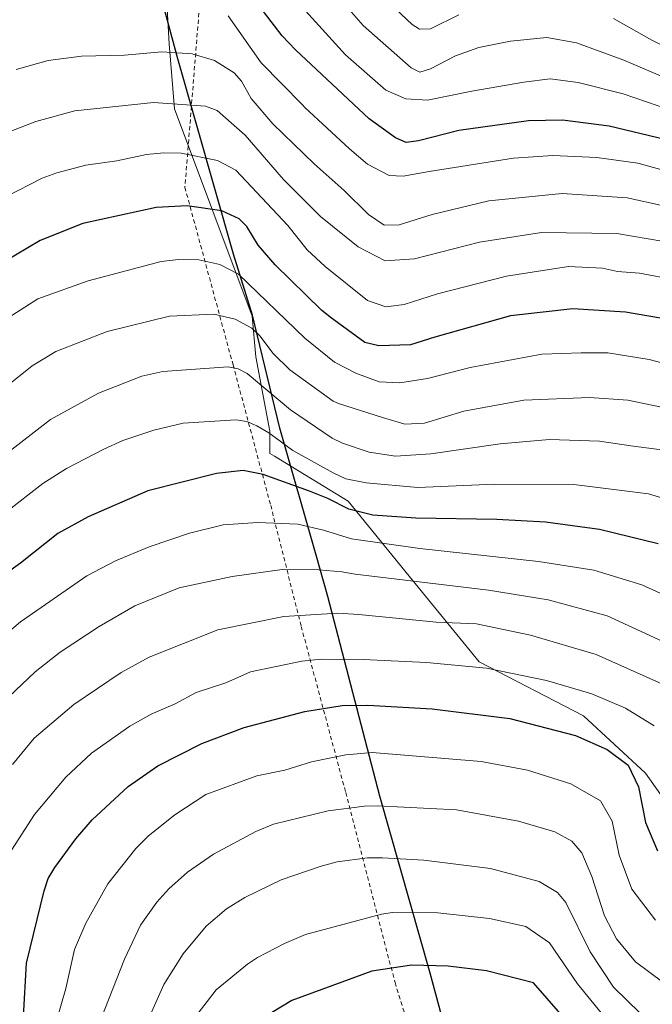
# Model space of a CAD drawing. Units: metres. Extents: x 597510 to 599779, y 4789283 to 4791628.
# Drawn here: x 597839 to 597996, y 4790113 to 4790356 of the extents above; entities that cross this region are included whole.
import ezdxf

# ---------------------------------------------------------------- set-up
doc = ezdxf.new("R2010")
doc.units = ezdxf.units.M
doc.header["$MEASUREMENT"] = 0
doc.linetypes.add('DGN Style 2', pattern=[1.6480167562047852, 0.988810053722871, -0.6592067024819142])
for name, color, linetype, lineweight in [('Alambrada', 7, 'DGN Style 2', 0), ('Arbolado forestal CxS', 92, 'Continuous', 0), ('Comarca', 135, 'Continuous', 13), ('Comarca CxS', 21, 'Continuous', 0), ('Comunidad autónoma', 142, 'Continuous', 30), ('Comunidad Autónoma CxS', 142, 'Continuous', 0), ('Curva de nivel maestra', 30, 'Continuous', 30), ('Curva de nivel normal', 30, 'Continuous', 0), ('Municipio', 91, 'Continuous', 13), ('Municipio CxS', 4, 'Continuous', 0), ('Pastizal CxS', 92, 'Continuous', 0), ('Provincia', 7, 'Continuous', 0), ('Provincia CxS', 1, 'Continuous', 0)]:
    doc.layers.add(name, color=color, linetype=linetype, lineweight=lineweight)

# ---------------------------------------------------------------- blocks, each defined once
blk = doc.blocks.new('*U5')
at = {"layer": 'Arbolado forestal CxS', "color": 92, "linetype": 'Continuous', "lineweight": 0}
blk.add_polyline3d([(598178.9099000003, 4790217.6677, 711.898199999996), (598139.3787000002, 4790163.828500001, 712.200800000006), (598117.6612999998, 4790145.6337, 713.153999999995), (598098.8778999997, 4790132.7193, 716.8077999999952), (598084.7905000001, 4790125.090299999, 716.2976999999955), (598063.0734999999, 4790121.568499999, 717.1003000000055), (598047.8117000004, 4790122.1547, 724.6025999999983), (598029.0286999998, 4790126.8507, 724.9131000000052), (598014.9417000003, 4790140.351100001, 723.1796000000032), (597993.8107000003, 4790170.284700001, 724.4545000000071), (597978.5491000004, 4790184.372500001, 722.2459999999992), (597952.7790999999, 4790197.717300001, 718.9330000000047), (597935.5016999999, 4790218.908700001, 708.219299999997), (597920.4089000003, 4790237.420800001, 698.2212000000001), (597902.2302000001, 4790248.4902, 696.9744999999966), (597901.0800999999, 4790249.190099999, 696.8286999999982), (597901.0800999999, 4790254.6501, 694.3117000000057), (597897.6300999997, 4790273.020099999, 687.4964000000036), (597896.7600999996, 4790283.040200001, 683.2706999999937), (597877.6002000002, 4790334.300200001, 664.7838000000047), (597876.2901999997, 4790350.300200001, 658.6202000000048), (597875.1701999997, 4790369.300200001, 651.2222999999941)], dxfattribs=at)
blk = doc.blocks.new('*U6')
at = {"layer": 'Pastizal CxS', "color": 92, "linetype": 'Continuous', "lineweight": 0}
blk.add_polyline3d([(597875.1701999997, 4790369.300200001, 651.2222999999941), (597876.2901999997, 4790350.300200001, 658.6202000000048), (597877.6002000002, 4790334.300200001, 664.7838000000047), (597896.7600999996, 4790283.040200001, 683.2706999999937), (597897.6300999997, 4790273.020099999, 687.4964000000036), (597901.0800999999, 4790254.6501, 694.3117000000057), (597901.0800999999, 4790249.190099999, 696.8286999999982), (597902.2302000001, 4790248.4902, 696.9744999999966), (597920.4089000003, 4790237.420800001, 698.2212000000001), (597935.5016999999, 4790218.908700001, 708.219299999997), (597952.7790999999, 4790197.717300001, 718.9330000000047), (597978.5491000004, 4790184.372500001, 722.2459999999992), (597993.8107000003, 4790170.284700001, 724.4545000000071), (598014.9417000003, 4790140.351100001, 723.1796000000032), (598029.0286999998, 4790126.8507, 724.9131000000052), (598047.8117000004, 4790122.1547, 724.6025999999983), (598063.0734999999, 4790121.568499999, 717.1003000000055), (598084.7905000001, 4790125.090299999, 716.2976999999955), (598098.8778999997, 4790132.7193, 716.8077999999952), (598117.6612999998, 4790145.6337, 713.153999999995), (598139.3787000002, 4790163.828500001, 712.200800000006), (598178.9099000003, 4790217.6677, 711.898199999996)], dxfattribs=at)

msp = doc.modelspace()

# ---------------------------------------------------------------- linework, layer by layer
at = {"layer": 'Alambrada', "color": 7, "linetype": 'DGN Style 2', "lineweight": 0}
msp.add_polyline3d([(597888.1001000004, 4790413.7501, 647.1726000000053), (597880.1501000002, 4790314.880100001, 673.4337999999989), (597892.0301000001, 4790271.0701, 689.847099999999), (597901.3300999999, 4790236.360099999, 705.7652999999991), (597908.8601000002, 4790206.4901, 716.3046999999933), (597919.8400999998, 4790165.450099999, 733.6362999999984), (597932.0100999996, 4790118.5701, 751.5448999999935), (597945.4700999996, 4790075.360099999, 768.5135000000009), (597954.8701, 4790047.0701, 777.2832000000053), (597968.6300999997, 4790002.670100001, 785.6545000000042), (597969.1001000004, 4790001.290100001, 785.8102999999975), (597971.7801000001, 4789992.5701, 786.7635000000009), (597958.1601, 4789973.470100001, 785.0268000000069), (597942.8701, 4789952.1601, 781.1358000000037), (597912.7901, 4789911.050100001, 773.5630999999995)], dxfattribs=at)
at = {"layer": 'Arbolado forestal CxS', "color": 92, "linetype": 'Continuous', "lineweight": 0}
msp.add_polyline3d([(597875.1701999997, 4790369.300200001, 651.2222999999941), (597876.2901999997, 4790350.300200001, 658.6202000000048), (597877.6002000002, 4790334.300200001, 664.7838000000047), (597896.7600999996, 4790283.040200001, 683.2706999999937), (597897.6300999997, 4790273.020099999, 687.4964000000036), (597901.0800999999, 4790254.6501, 694.3117000000057), (597901.0800999999, 4790249.190099999, 696.8286999999982), (597902.2302000001, 4790248.4902, 696.9744999999966), (597920.4089000003, 4790237.420800001, 698.2212000000001), (597935.5016999999, 4790218.908700001, 708.219299999997), (597952.7790999999, 4790197.717300001, 718.9330000000047), (597978.5491000004, 4790184.372500001, 722.2459999999992), (597993.8107000003, 4790170.284700001, 724.4545000000071), (598014.9417000003, 4790140.351100001, 723.1796000000032), (598029.0286999998, 4790126.8507, 724.9131000000052), (598047.8117000004, 4790122.1547, 724.6025999999983), (598063.0734999999, 4790121.568499999, 717.1003000000055), (598084.7905000001, 4790125.090299999, 716.2976999999955), (598098.8778999997, 4790132.7193, 716.8077999999952), (598117.6612999998, 4790145.6337, 713.153999999995), (598139.3787000002, 4790163.828500001, 712.200800000006), (598178.9099000003, 4790217.6677, 711.898199999996)], dxfattribs=at)
at = {"layer": 'Comarca', "color": 135, "linetype": 'Continuous', "lineweight": 13, "flags": 128}
msp.add_lwpolyline([(597889.669, 4789931.9741), (597914.6759999987, 4789968.173100002), (597937.3289999985, 4790000.270099998), (597954.2460000003, 4790025.0411), (597962.6689999988, 4790039.647100002), (597951.6069999994, 4790080.3251), (597940.6739999985, 4790120.879100002), (597928.2939999979, 4790164.581100003), (597915.4449999988, 4790213.8601), (597912.5239999987, 4790224.1091), (597903.6059999978, 4790255.414100002), (597896.812, 4790283.346100003), (597892.1279999977, 4790298.369100002), (597878.4039999986, 4790346.618100001), (597871.384999999, 4790372.6441)], dxfattribs=at)
at = {"layer": 'Comarca CxS', "color": 21, "linetype": 'Continuous', "lineweight": 0, "flags": 128}
msp.add_lwpolyline([(597889.6690000009, 4789931.974049999), (597914.6759999995, 4789968.173050002), (597937.3289999994, 4790000.270050001), (597954.2460000013, 4790025.041049999), (597962.6689999996, 4790039.647050002), (597951.6070000002, 4790080.325049999), (597940.6739999994, 4790120.879050002), (597928.2939999988, 4790164.581050003), (597915.4449999996, 4790213.86005), (597912.5239999995, 4790224.109049999), (597903.6059999987, 4790255.414050002), (597896.8120000008, 4790283.346050002), (597892.1279999987, 4790298.369050001), (597878.4039999994, 4790346.618050001), (597871.3849999999, 4790372.64405)], dxfattribs=at)
at = {"layer": 'Comunidad autónoma', "color": 142, "linetype": 'Continuous', "lineweight": 30, "flags": 128}
msp.add_lwpolyline([(597889.669, 4789931.9741), (597914.6759999987, 4789968.173100002), (597937.3289999985, 4790000.270099998), (597954.2460000003, 4790025.0411), (597962.6689999988, 4790039.647100002), (597951.6069999994, 4790080.3251), (597940.6739999985, 4790120.879100002), (597928.2939999979, 4790164.581100003), (597915.4449999988, 4790213.8601), (597912.5239999987, 4790224.1091), (597903.6059999978, 4790255.414100002), (597896.812, 4790283.346100003), (597892.1279999977, 4790298.369100002), (597878.4039999986, 4790346.618100001), (597871.384999999, 4790372.6441)], dxfattribs=at)
at = {"layer": 'Comunidad Autónoma CxS', "color": 142, "linetype": 'Continuous', "lineweight": 0, "flags": 128}
msp.add_lwpolyline([(597889.6690000009, 4789931.974049999), (597914.6759999995, 4789968.173050002), (597937.3289999994, 4790000.270050001), (597954.2460000013, 4790025.041049999), (597962.6689999996, 4790039.647050002), (597951.6070000002, 4790080.325049999), (597940.6739999994, 4790120.879050002), (597928.2939999988, 4790164.581050003), (597915.4449999996, 4790213.86005), (597912.5239999995, 4790224.109049999), (597903.6059999987, 4790255.414050002), (597896.8120000008, 4790283.346050002), (597892.1279999987, 4790298.369050001), (597878.4039999994, 4790346.618050001), (597871.3849999999, 4790372.64405)], dxfattribs=at)
at = {"layer": 'Curva de nivel maestra', "color": 30, "linetype": 'Continuous', "lineweight": 30, "flags": 128}
for points, elevation in [([(597998.5999999996, 4790326.700099999), (597984.9000000004, 4790329.9901), (597973.3899999997, 4790331.5001), (597964.9500000002, 4790331.300100001), (597947.7699999996, 4790328.9301), (597937.79, 4790326.340100001), (597934.7599999999, 4790325.9801), (597932.1299999999, 4790327.0701), (597925.6299999999, 4790331.8301), (597907.4600000001, 4790348.860099999), (597904.1900000004, 4790352.2501), (597897.6799999997, 4790360.800100001)], 650), ([(598002.8300000001, 4790281.6801), (597988.8700000001, 4790284.0801), (597975.9000000004, 4790284.920100001), (597960.4900000002, 4790283.1601), (597941.8300000001, 4790277.9001), (597935.8300000001, 4790276.0101), (597928.04, 4790275.7301), (597924.5800000001, 4790276.5701), (597916.0300000003, 4790282.800100001), (597913.8300000001, 4790284.590100001), (597902.4600000001, 4790295.7601), (597898.2199999997, 4790300.600099999), (597895.4199999999, 4790305.210100001), (597893.5099999999, 4790307.090100001), (597889.2999999998, 4790309.120100001), (597880.6799999997, 4790310.300100001), (597873.04, 4790309.880100001), (597854.9199999999, 4790305.940099999), (597844.4100000003, 4790301.780099999), (597829.1399999997, 4790292.670100001)], 675), ([(597996.9800000006, 4790226.8301), (597982.5, 4790230.380100001), (597969.1600000003, 4790232.210100001), (597957.1600000003, 4790232.880100001), (597937.1699999999, 4790233.1801), (597926.5300000003, 4790233.970100001), (597920.5999999996, 4790235.440099999), (597915.4299999997, 4790238.090100001), (597910.8700000001, 4790239.9101), (597899.4600000001, 4790243.960100001), (597894.5499999998, 4790244.950099999), (597887.9500000002, 4790244.2401), (597870.9699999997, 4790239.970100001), (597856.2999999998, 4790233.550100001), (597848.75, 4790229.450099999), (597839.5499999998, 4790222.0601), (597831.9600000001, 4790216.630100001)], 700), ([(597840.29, 4790110.170100001), (597841.0800000001, 4790123.3301), (597845.3899999997, 4790141.1801), (597846.4299999997, 4790144.2401), (597848.0099999999, 4790146.950099999), (597853.25, 4790154.0101), (597857.2400000002, 4790158.720100001), (597866.1799999997, 4790166.9901), (597873.5, 4790172.0701), (597884.3300000001, 4790177.5601), (597894.7999999998, 4790181.4901), (597909.7800000003, 4790185.4801), (597918.9699999997, 4790186.960100001), (597925.2699999996, 4790187.0801), (597941.1600000003, 4790186.170100001), (597960.3300000001, 4790183.710100001), (597976.5599999996, 4790179.5701), (597984.4100000003, 4790176.0701), (597989.5700000003, 4790172.2601), (597992.1100000005, 4790166.840100001), (597993.8300000001, 4790158.040100001), (597996.8200000003, 4790151.0801)], 725.0000000000001), ([(597984.2100000001, 4790097.870100001), (597966.1600000003, 4790118.470100001), (597954.6200000001, 4790121.4901), (597945.1200000001, 4790122.600099999), (597936.1100000005, 4790122.860099999), (597926.3200000003, 4790121.380100001), (597906.5700000003, 4790114.140100001), (597901.5099999999, 4790111.120100001)], 750)]:
    msp.add_lwpolyline(points, dxfattribs=dict(at, elevation=elevation))
at = {"layer": 'Curva de nivel normal', "color": 30, "linetype": 'Continuous', "lineweight": 0, "flags": 128}
for points, elevation in [([(598009.4600000001, 4790337.310000001), (597988.5, 4790346.26), (597976.8300000001, 4790350.59), (597969.4900000002, 4790351.84), (597960.4900000002, 4790350.939999999), (597952.7100000001, 4790349.41), (597946.9699999997, 4790347.359999999), (597940.8099999996, 4790344.140000001), (597938.1399999997, 4790343.32), (597936.0199999996, 4790344.390000001), (597924.1600000003, 4790354.82), (597912.0700000003, 4790368.730000001)], 640), ([(598098.0800000001, 4790366.699999999), (598090.5999999996, 4790348.58), (598084.8200000003, 4790337.810000001), (598079.54, 4790329.119999999), (598072.9299999997, 4790325.789999999), (598069.5599999996, 4790323.100000001), (598066.4800000006, 4790318.619999999), (598064.4500000002, 4790318.210000001), (598062.9800000006, 4790320.640000001), (598060.1200000001, 4790326.27), (598052.5, 4790331.140000001), (598028.7400000002, 4790338.960000001), (598019.8399999999, 4790340.980000001), (598009.1500000004, 4790344.390000001), (597995.4400000004, 4790351.180000001), (597985.9500000002, 4790356.560000001)], 635), ([(597999.8300000001, 4790334.039999999), (597988.3399999999, 4790337.930000001), (597977.2000000002, 4790340.779999999), (597970.3399999999, 4790341.66), (597963.79, 4790340.810000001), (597950.9900000002, 4790338.65), (597940.0499999998, 4790336.41), (597934.7000000002, 4790336.689999999), (597929.7300000006, 4790338.83), (597919.8200000003, 4790347.630000001), (597904.9900000002, 4790363.939999999)], 645), ([(597947.7999999998, 4790357.5), (597940.75, 4790354.039999999), (597938.0899999999, 4790353.9), (597936.2100000001, 4790355.119999999), (597926.5800000001, 4790364.210000001)], 635), ([(598000.5800000001, 4790318.42), (597991.9500000002, 4790320.82), (597981.8399999999, 4790322.220000001), (597970.9400000004, 4790322.699999999), (597961.2699999996, 4790322.050000001), (597940.4400000004, 4790318.75), (597934.04, 4790317.619999999), (597930.5599999996, 4790317.789999999), (597925.2300000006, 4790320.58), (597920.79, 4790324.369999999), (597909.79, 4790334.630000001), (597909.1399999997, 4790335.24), (597898.9500000002, 4790345.609999999), (597890.8399999999, 4790357.26)], 655.0000000000001), ([(598007.2599999999, 4790308.32), (597989.2699999996, 4790312.27), (597973.29, 4790313.369999999), (597955.1600000003, 4790311.52), (597941.1600000003, 4790308.199999999), (597933.0499999998, 4790305.619999999), (597929.3399999999, 4790305.539999999), (597925.5, 4790308.16), (597919.4900000002, 4790314.140000001), (597912.0700000003, 4790320.689999999), (597901.8499999996, 4790330.58), (597896.5099999999, 4790336.82), (597894.0999999996, 4790341.060000001), (597892.2999999998, 4790343.15), (597887.4400000004, 4790346.199999999), (597881.9400000004, 4790347.869999999), (597874.4800000006, 4790348.34), (597865.2199999997, 4790347.51), (597854.6500000004, 4790347.279999999), (597846.3799999999, 4790346.220000001), (597838.54, 4790343.970000001)], 660), ([(598002.2199999997, 4790300.859999999), (597986.7699999996, 4790303.470000001), (597968.1399999997, 4790303.689999999), (597952.8300000001, 4790301.350000001), (597936.8300000001, 4790297.210000001), (597929.5999999996, 4790296.77), (597922.8799999999, 4790300.199999999), (597913.6200000001, 4790307.680000001), (597904.4500000002, 4790316.779999999), (597895.0099999999, 4790327.75), (597888.1399999997, 4790333.82), (597885.2199999997, 4790334.930000001), (597872.4400000004, 4790335.800000001), (597852.9699999997, 4790333.779999999), (597843.3899999997, 4790331.109999999), (597837.1799999997, 4790328.77)], 665.0000000000001), ([(598001.1600000003, 4790292.07), (597992.3600000005, 4790293.689999999), (597986.9400000004, 4790294.109999999), (597983.2000000002, 4790294.92), (597974.8300000001, 4790295.32), (597959.4900000002, 4790292.960000001), (597942.4600000001, 4790288.550000001), (597934.2800000003, 4790285.970000001), (597929.7599999999, 4790285.41), (597925.25, 4790286.949999999), (597914.8099999996, 4790295.359999999), (597910.3300000001, 4790299.49), (597905.5700000003, 4790305.49), (597892.75, 4790319.15), (597888.2300000006, 4790321.5), (597879.2000000002, 4790323.33), (597874.9400000004, 4790323.430000001), (597870.7000000002, 4790323), (597863.3200000003, 4790321.41), (597855.6900000004, 4790320.369999999), (597848.5800000001, 4790318.42), (597844.9199999999, 4790317.119999999), (597835.9500000002, 4790312.539999999)], 670), ([(598012.2599999999, 4790267.810000001), (597994.7199999997, 4790272.41), (597984.5, 4790274.060000001), (597977.9400000004, 4790274.02), (597968.2800000003, 4790273.66), (597950.54, 4790270.42), (597940, 4790267.710000001), (597933.1900000004, 4790266.630000001), (597928.0599999996, 4790266.850000001), (597922.3700000001, 4790269.02), (597917.0999999996, 4790271.720000001), (597909.7699999996, 4790277.67), (597893.4100000003, 4790293.460000001), (597888.75, 4790295.869999999), (597883.6200000001, 4790296.949999999), (597878.5999999996, 4790297.060000001), (597874.2599999999, 4790296.57), (597856.2699999996, 4790291.77), (597843.8600000005, 4790287.34), (597837.4199999999, 4790283.199999999)], 680), ([(598002.1699999999, 4790259.680000001), (597989.5, 4790262.33), (597979.9900000002, 4790263), (597963.7699999996, 4790262.310000001), (597949, 4790259.65), (597939.3200000003, 4790256.630000001), (597934.4199999999, 4790256.4), (597928.9299999997, 4790258.039999999), (597918.0800000001, 4790261.51), (597916.7599999999, 4790262.109999999), (597906.0300000003, 4790269.810000001), (597901.9299999997, 4790273.880000001), (597898.6100000005, 4790278.230000001), (597896.6900000004, 4790280.08), (597892.5300000003, 4790282.33), (597887.2800000003, 4790283.600000001), (597876.3799999999, 4790283.08), (597860.9400000004, 4790279.300000001), (597848.3200000003, 4790274.380000001), (597842.4400000004, 4790270.83), (597837.4199999999, 4790266.76)], 685), ([(597999.7199999997, 4790249.869999999), (597990.2400000002, 4790251.029999999), (597982.5199999996, 4790252.220000001), (597970.1600000003, 4790252.600000001), (597957.9900000002, 4790251.550000001), (597940.8300000001, 4790249.09), (597932.1600000003, 4790248.529999999), (597925.6600000003, 4790249.52), (597919.0300000003, 4790251.699999999), (597916.4699999997, 4790252.939999999), (597906.2300000006, 4790259.970000001), (597895.4900000002, 4790268.91), (597893.2599999999, 4790270.039999999), (597890.8300000001, 4790270.600000001), (597874.7400000002, 4790269.439999999), (597869.4800000006, 4790268.24), (597858.79, 4790264.060000001), (597846.9500000002, 4790257.58), (597832.2599999999, 4790246.199999999)], 690), ([(598007.4000000004, 4790235.350000001), (597994.5499999998, 4790239.210000001), (597976.1100000005, 4790241.49), (597956.5599999996, 4790241.600000001), (597937.6799999997, 4790240.76), (597924.9299999997, 4790241.92), (597919.8799999999, 4790242.949999999), (597916.7400000002, 4790244.369999999), (597906.8099999996, 4790249.880000001), (597900.9000000004, 4790254.289999999), (597897.9199999999, 4790256.029999999), (597895.4000000004, 4790257.039999999), (597892.7199999997, 4790257.52), (597879.7300000006, 4790256.630000001), (597872.5099999999, 4790254.970000001), (597864.8499999996, 4790252.390000001), (597860.1600000003, 4790250.199999999), (597850.9500000002, 4790245.49), (597845.1200000001, 4790241.76), (597835.8099999996, 4790234.49)], 695), ([(598003.8099999996, 4790211.779999999), (597992.9500000002, 4790216.74), (597981.0800000001, 4790220.34), (597967.4000000004, 4790222.539999999), (597938.1500000004, 4790225.720000001), (597921.3099999996, 4790228.07), (597914.3899999997, 4790230.26), (597908.0199999996, 4790231.720000001), (597898.1699999999, 4790232.100000001), (597889.5800000001, 4790231.539999999), (597881.2599999999, 4790229.49), (597871.3600000005, 4790226.09), (597863.04, 4790222.65), (597855.9299999997, 4790218.930000001), (597839.6100000005, 4790207.600000001), (597835.2199999997, 4790203.880000001)], 705), ([(597999.1699999999, 4790202.300000001), (597984.4100000003, 4790209.07), (597969.7999999998, 4790213.060000001), (597955.0800000001, 4790215.460000001), (597922.1500000004, 4790219.390000001), (597918.8799999999, 4790219.92), (597913.2400000002, 4790220.449999999), (597904.7599999999, 4790220.619999999), (597891.79, 4790218.83), (597878.7300000006, 4790215.99), (597867.7800000003, 4790211.57), (597858.9699999997, 4790206.49), (597849.4000000004, 4790200.16), (597843.2100000001, 4790195.24), (597836.7000000002, 4790189.130000001)], 710), ([(597997.8399999999, 4790192.27), (597981.6699999999, 4790199.539999999), (597965.4800000006, 4790204.300000001), (597952.1600000003, 4790207.130000001), (597942.1600000003, 4790207.529999999), (597923.1100000005, 4790209.449999999), (597917.8799999999, 4790209.730000001), (597904.6100000005, 4790208.960000001), (597888.2699999996, 4790205.65), (597871.3099999996, 4790198.9), (597864.4100000003, 4790195.08), (597852.7400000002, 4790187.220000001), (597842.9600000001, 4790178.930000001), (597837.5999999996, 4790172.430000001)], 715), ([(597835.8899999997, 4790148.939999999), (597843.04, 4790160.08), (597850.7400000002, 4790169.300000001), (597857.1299999999, 4790175.15), (597866.54, 4790181.859999999), (597871.8499999996, 4790184.82), (597877.75, 4790187.350000001), (597882.9299999997, 4790190.130000001), (597890.25, 4790192.560000001), (597896.3399999999, 4790195.230000001), (597909.0199999996, 4790197.869999999), (597913.8499999996, 4790198.430000001), (597924.1900000004, 4790198.300000001), (597939.7999999998, 4790197.609999999), (597954.5999999996, 4790196.140000001), (597969.4000000004, 4790193.15), (597980.5800000001, 4790189.82), (597988.9299999997, 4790186.279999999), (597996.0099999999, 4790181.930000001)], 720), ([(597996.3300000001, 4790133.970000001), (597990.5, 4790141.640000001), (597987.3700000001, 4790150.029999999), (597985.6100000005, 4790158.42), (597982.75, 4790163.390000001), (597975.3799999999, 4790167.609999999), (597964.6900000004, 4790170.99), (597953.2699999996, 4790173.17), (597926.4000000004, 4790175.369999999), (597919.8499999996, 4790174.74), (597911.4000000004, 4790173.029999999), (597904.8200000003, 4790171.02), (597897.9000000004, 4790169.58), (597885.2999999998, 4790165.01), (597877.6399999997, 4790159.939999999), (597871.1600000003, 4790154.77), (597868.0099999999, 4790151.640000001), (597861.1399999997, 4790142.970000001), (597855.6699999999, 4790133.24), (597852.8799999999, 4790126.730000001), (597850.79, 4790117.100000001), (597848.5999999996, 4790109.680000001)], 730), ([(598011.5199999996, 4790111.26), (597998.1500000004, 4790118.680000001), (597991.4000000004, 4790123.680000001), (597986.6900000004, 4790129.33), (597983.7100000001, 4790135.02), (597980.5899999999, 4790144.76), (597978.1500000004, 4790150.58), (597975.6500000004, 4790153.480000001), (597971.4500000002, 4790155.779999999), (597962.4900000002, 4790158.4), (597947.1600000003, 4790161.199999999), (597927.6699999999, 4790162.220000001), (597924.5099999999, 4790162.130000001), (597915.5099999999, 4790160.939999999), (597902.0199999996, 4790157.699999999), (597897.6399999997, 4790155.880000001), (597887.1900000004, 4790150.27), (597880.7999999998, 4790145.84), (597876.1500000004, 4790141.680000001), (597873.2199999997, 4790138.4), (597869.2100000001, 4790132.730000001), (597865.2199999997, 4790124.350000001), (597859.5, 4790109.67)], 734.9999999999999), ([(597992.5300000003, 4790111.01), (597985.9100000003, 4790117.430000001), (597980.1699999999, 4790126.16), (597974.1600000003, 4790138.310000001), (597972.1399999997, 4790140.810000001), (597967.6100000005, 4790143.51), (597955.5700000003, 4790146.680000001), (597939.1500000004, 4790148.789999999), (597928.9100000003, 4790149.380000001), (597925.1799999997, 4790149.34), (597917.7599999999, 4790148.34), (597913.8200000003, 4790147.33), (597903.9299999997, 4790143.92), (597894.9299999997, 4790139.52), (597890.4199999999, 4790136.76), (597885.4000000004, 4790132.480000001), (597879.7100000001, 4790125.619999999), (597874.9699999997, 4790118.08), (597867.3899999997, 4790101.01)], 740), ([(597988.7599999999, 4790103.939999999), (597977.0800000001, 4790118.24), (597970.1500000004, 4790128.350000001), (597964.2800000003, 4790132.359999999), (597955.3200000003, 4790134.380000001), (597942.6200000001, 4790135.76), (597931.4199999999, 4790135.82), (597928.6500000004, 4790135.460000001), (597909.9100000003, 4790130.430000001), (597904.7400000002, 4790128.220000001), (597898.0599999996, 4790124.74), (597895.6200000001, 4790123.060000001), (597887.8300000001, 4790116.730000001), (597883.4500000002, 4790111.02)], 745)]:
    msp.add_lwpolyline(points, dxfattribs=dict(at, elevation=elevation))
at = {"layer": 'Municipio', "color": 91, "linetype": 'Continuous', "lineweight": 13, "flags": 128}
msp.add_lwpolyline([(597889.669, 4789931.9741), (597914.6759999987, 4789968.173100002), (597937.3289999985, 4790000.270099998), (597954.2460000003, 4790025.0411), (597962.6689999988, 4790039.647100002), (597951.6069999994, 4790080.3251), (597940.6739999985, 4790120.879100002), (597928.2939999979, 4790164.581100003), (597915.4449999988, 4790213.8601), (597912.5239999987, 4790224.1091), (597903.6059999978, 4790255.414100002), (597896.812, 4790283.346100003), (597892.1279999977, 4790298.369100002), (597878.4039999986, 4790346.618100001), (597871.384999999, 4790372.6441)], dxfattribs=at)
at = {"layer": 'Municipio CxS', "color": 4, "linetype": 'Continuous', "lineweight": 0, "flags": 128}
msp.add_lwpolyline([(597889.6690000009, 4789931.974049999), (597914.6759999995, 4789968.173050002), (597937.3289999994, 4790000.270050001), (597954.2460000013, 4790025.041049999), (597962.6689999996, 4790039.647050002), (597951.6070000002, 4790080.325049999), (597940.6739999994, 4790120.879050002), (597928.2939999988, 4790164.581050003), (597915.4449999996, 4790213.86005), (597912.5239999995, 4790224.109049999), (597903.6059999987, 4790255.414050002), (597896.8120000008, 4790283.346050002), (597892.1279999987, 4790298.369050001), (597878.4039999994, 4790346.618050001), (597871.3849999999, 4790372.64405)], dxfattribs=at)
at = {"layer": 'Pastizal CxS', "color": 92, "linetype": 'Continuous', "lineweight": 0}
msp.add_polyline3d([(597875.1701999997, 4790369.300200001, 651.2222999999941), (597876.2901999997, 4790350.300200001, 658.6202000000048), (597877.6002000002, 4790334.300200001, 664.7838000000047), (597896.7600999996, 4790283.040200001, 683.2706999999937), (597897.6300999997, 4790273.020099999, 687.4964000000036), (597901.0800999999, 4790254.6501, 694.3117000000057), (597901.0800999999, 4790249.190099999, 696.8286999999982), (597902.2302000001, 4790248.4902, 696.9744999999966), (597920.4089000003, 4790237.420800001, 698.2212000000001), (597935.5016999999, 4790218.908700001, 708.219299999997), (597952.7790999999, 4790197.717300001, 718.9330000000047), (597978.5491000004, 4790184.372500001, 722.2459999999992), (597993.8107000003, 4790170.284700001, 724.4545000000071), (598014.9417000003, 4790140.351100001, 723.1796000000032), (598029.0286999998, 4790126.8507, 724.9131000000052), (598047.8117000004, 4790122.1547, 724.6025999999983), (598063.0734999999, 4790121.568499999, 717.1003000000055), (598084.7905000001, 4790125.090299999, 716.2976999999955), (598098.8778999997, 4790132.7193, 716.8077999999952), (598117.6612999998, 4790145.6337, 713.153999999995), (598139.3787000002, 4790163.828500001, 712.200800000006), (598178.9099000003, 4790217.6677, 711.898199999996)], dxfattribs=at)
at = {"layer": 'Provincia', "color": 7, "linetype": 'Continuous', "lineweight": 0, "flags": 128}
msp.add_lwpolyline([(597889.669, 4789931.9741), (597914.6759999987, 4789968.173100002), (597937.3289999985, 4790000.270099998), (597954.2460000003, 4790025.0411), (597962.6689999988, 4790039.647100002), (597951.6069999994, 4790080.3251), (597940.6739999985, 4790120.879100002), (597928.2939999979, 4790164.581100003), (597915.4449999988, 4790213.8601), (597912.5239999987, 4790224.1091), (597903.6059999978, 4790255.414100002), (597896.812, 4790283.346100003), (597892.1279999977, 4790298.369100002), (597878.4039999986, 4790346.618100001), (597871.384999999, 4790372.6441)], dxfattribs=at)
at = {"layer": 'Provincia CxS', "color": 1, "linetype": 'Continuous', "lineweight": 0, "flags": 128}
msp.add_lwpolyline([(597889.6690000009, 4789931.974049999), (597914.6759999995, 4789968.173050002), (597937.3289999994, 4790000.270050001), (597954.2460000013, 4790025.041049999), (597962.6689999996, 4790039.647050002), (597951.6070000002, 4790080.325049999), (597940.6739999994, 4790120.879050002), (597928.2939999988, 4790164.581050003), (597915.4449999996, 4790213.86005), (597912.5239999995, 4790224.109049999), (597903.6059999987, 4790255.414050002), (597896.8120000008, 4790283.346050002), (597892.1279999987, 4790298.369050001), (597878.4039999994, 4790346.618050001), (597871.3849999999, 4790372.64405)], dxfattribs=at)

# ---------------------------------------------------------------- block references
at = {"layer": 'Arbolado forestal CxS', "color": 92, "linetype": 'Continuous', "lineweight": 0}
msp.add_blockref('*U5', (0, 0), dxfattribs=at)
at = {"layer": 'Pastizal CxS', "color": 92, "linetype": 'Continuous', "lineweight": 0}
msp.add_blockref('*U6', (0, 0), dxfattribs=at)

doc.saveas('drawing.dxf')
